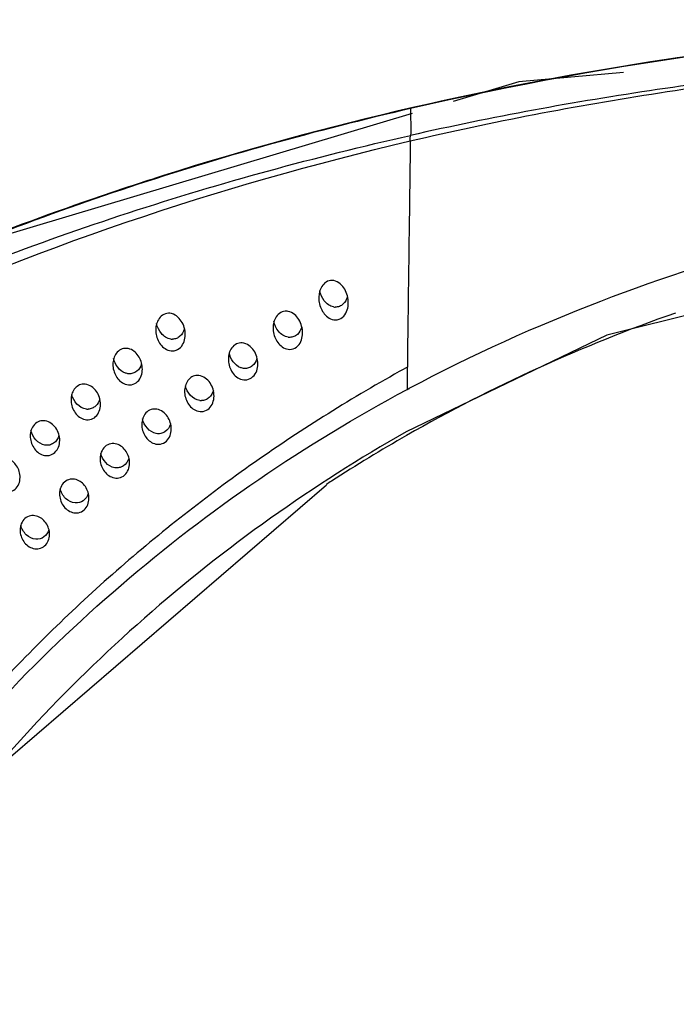
# Model space of a CAD drawing. Extents: x -7466509 to 5523748, y -492130 to 1196796.
# Drawn here: x 4027247 to 4027288, y 460562 to 460624 of the extents above; entities that cross this region are included whole.
import ezdxf

# ---------------------------------------------------------------- set-up
doc = ezdxf.new("R2010")
doc.units = 0
doc.header["$LTSCALE"] = 1000
doc.header["$MEASUREMENT"] = 0
doc.layers.add('会议系统', color=7, linetype='Continuous')

# ---------------------------------------------------------------- blocks, each defined once
blk = doc.blocks.new('W101主')
at = {"color": 7, "linetype": 'Continuous'}
for p, q in [((1091.094, 429.283), (1091.106, 428.29)), ((1091.155, 429.078), (1071.171, 423.106)), ((1091.106, 428.29), (1091.09, 428.194)), ((1090.948, 417.872), (1091.041, 417.922)), ((1090.948, 417.872), (1091.045, 417.915)), ((1074.827, 402.944), (1087.68, 413.996))]:
    blk.add_line(p, q, dxfattribs=at)
for points in [[(1099.752, 430.751), (1095.497, 430.376), (1092.82, 429.576)], [(1114.997, 424.046), (1114.997, 424.046), (1099.065, 420.073), (1090.912, 416.151)]]:
    blk.add_lwpolyline(points, dxfattribs=at)
for centre, radius, start, end in [((1118.151, 309.662), 122.646, 107.60972, 108.85374), ((1087.889, 421.853), 0.449, 80.0446, 88.2326), ((1086.029, 420.584), 0.467, 79.5666, 87.3761), ((1088.043, 421.673), 0.456, 260.261, 268.3233), ((1123.519, 358.863), 65.779, 109.22695, 119.69865), ((1081.412, 420.386), 0.472, 262.2587, 269.9572), ((1086.185, 420.458), 0.468, 261.3843, 269.1881), ((1123.881, 358.996), 68.247, 118.84004, 119.1545), ((1077.817, 417.6), 0.488, 83.9367, 92.0279), ((1082.429, 417.955), 0.485, 82.7291, 91.004), ((1082.585, 417.908), 0.49, 263.2579, 271.4393), ((1077.968, 417.566), 0.494, 264.0309, 272.0634), ((1123.011, 359.767), 64.741, 119.70474, 122.86098), ((1122.831, 360.048), 64.407, 122.86246, 123.08852)]:
    blk.add_arc(centre, radius, start, end, dxfattribs=at)
for points, knots in [([(1125.132, 432.858), (1122.271, 432.895), (1110.848, 432.714), (1099.437, 431.206), (1091.094, 429.283)], [0, 0, 0, 0, 0.250479, 1, 1, 1, 1]), ([(1108.462, 432.151), (1106.134, 431.917), (1096.87, 430.757), (1087.715, 428.678), (1081.047, 426.561)], [0, 0, 0, 0, 0.250611, 1, 1, 1, 1]), ([(1091.077, 427.968), (1094.424, 428.754), (1101.189, 430.056), (1111.462, 431.219), (1121.801, 431.634), (1132.147, 431.382), (1142.448, 430.437), (1152.638, 428.726), (1162.645, 426.225), (1172.388, 422.918), (1181.77, 418.785), (1190.678, 413.809), (1198.958, 407.949), (1206.414, 401.177), (1212.776, 393.469), (1217.717, 384.868), (1220.856, 375.528), (1221.525, 368.997), (1221.482, 365.757)], [0, 0, 0, 0, 0.063473, 0.127039, 0.190682, 0.254354, 0.317969, 0.381501, 0.444926, 0.50819, 0.57122, 0.633937, 0.696254, 0.758089, 0.819365, 0.880042, 0.940183, 1, 1, 1, 1]), ([(1222.16, 368.1), (1222.104, 369.712), (1221.808, 372.937), (1220.504, 379.288), (1217.587, 386.942), (1212.387, 395.319), (1205.847, 402.792), (1198.279, 409.323), (1189.936, 414.937), (1181.008, 419.671), (1171.642, 423.571), (1161.949, 426.672), (1152.019, 429.008), (1141.925, 430.601), (1131.73, 431.473), (1121.495, 431.696), (1111.269, 431.291), (1101.106, 430.179), (1094.407, 428.94), (1091.09, 428.194)], [0, 0, 0, 0, 0.030061, 0.060169, 0.120573, 0.18148, 0.242922, 0.304856, 0.367195, 0.429865, 0.4928, 0.55594, 0.619237, 0.682648, 0.746147, 0.809704, 0.873227, 0.936665, 1, 1, 1, 1]), ([(1091.094, 429.283), (1087.239, 428.394), (1079.616, 426.277), (1068.567, 422.021), (1058.086, 416.625), (1048.412, 410.011), (1039.864, 402.115), (1032.882, 392.922), (1028.82, 384.235), (1026.931, 376.907), (1026.465, 373.158), (1026.357, 371.281)], [0, 0, 0, 0, 0.127792, 0.255126, 0.381834, 0.507713, 0.632536, 0.756106, 0.878399, 0.939272, 1, 1, 1, 1]), ([(1026.411, 370.176), (1026.504, 372.058), (1026.942, 375.818), (1028.786, 383.17), (1031.999, 390.138), (1036.266, 396.467), (1041.176, 402.414), (1048.323, 409.026), (1058.009, 415.637), (1068.511, 421.015), (1079.585, 425.239), (1087.226, 427.324), (1091.09, 428.194)], [0, 0, 0, 0, 0.060789, 0.121709, 0.244008, 0.305695, 0.367684, 0.49245, 0.618269, 0.744926, 0.872228, 1, 1, 1, 1]), ([(1091.077, 427.968), (1091.076, 427.991), (1091.076, 428.066), (1091.079, 428.142), (1091.09, 428.194)], [0, 0, 0, 0, 0.304612, 1, 1, 1, 1]), ([(1027.055, 368.319), (1027.106, 372.107), (1028.249, 379.733), (1032.808, 390.363), (1039.623, 399.819), (1048.102, 407.96), (1057.778, 414.806), (1071.845, 422.296), (1083.293, 426.141), (1091.077, 427.968)], [0, 0, 0, 0, 0.121127, 0.243149, 0.366544, 0.491337, 0.617348, 0.74434, 1, 1, 1, 1]), ([(1091.077, 427.968), (1091.074, 427.274), (1091.052, 425.842), (1091.022, 423.62), (1090.993, 421.25), (1090.969, 419.619), (1090.961, 418.778)], [0, 0, 0, 0, 0.226477, 0.46769, 0.725393, 1, 1, 1, 1]), ([(1078.518, 425.728), (1076.607, 425.076), (1069.065, 422.288), (1061.807, 418.7), (1056.694, 415.519)], [0, 0, 0, 0, 0.251137, 1, 1, 1, 1]), ([(1091.041, 417.922), (1096.133, 420.633), (1106.931, 424.652), (1114.672, 425.376), (1114.925, 425.398)], [0, 0, 0, 0, 0.4983246, 0.9830343, 0.9830343, 0.9830343, 0.9830343]), ([(1087.903, 422.301), (1087.819, 422.304), (1087.646, 422.255), (1087.473, 422.064), (1087.383, 421.836), (1087.364, 421.68), (1087.363, 421.604)], [0, 0, 0, 0, 0.257316, 0.518571, 0.765717, 1, 1, 1, 1]), ([(1088.561, 421.379), (1088.562, 421.478), (1088.537, 421.675), (1088.427, 421.947), (1088.245, 422.18), (1088.064, 422.278), (1087.966, 422.295)], [0, 0, 0, 0, 0.254465, 0.501137, 0.745547, 1, 1, 1, 1]), ([(1087.965, 421.224), (1087.816, 421.25), (1087.549, 421.451), (1087.43, 421.735), (1087.397, 421.88)], [0, 0, 0, 0, 0.504824, 1, 1, 1, 1]), ([(1087.363, 421.604), (1087.361, 421.432), (1087.421, 421.168), (1087.618, 420.883), (1087.832, 420.72), (1088.124, 420.671), (1088.394, 420.831), (1088.532, 421.096), (1088.56, 421.287), (1088.561, 421.379)], [0, 0, 0, 0, 0.237231, 0.354234, 0.473115, 0.599843, 0.738004, 0.873219, 1, 1, 1, 1]), ([(1088.523, 421.633), (1088.489, 421.526), (1088.402, 421.366), (1088.205, 421.237), (1088.086, 421.216), (1088.029, 421.218)], [0, 0, 0, 0, 0.4911, 0.750614, 1, 1, 1, 1]), ([(1081.307, 420.966), (1081.226, 420.974), (1081.052, 420.943), (1080.861, 420.769), (1080.758, 420.541), (1080.736, 420.38), (1080.735, 420.301)], [0, 0, 0, 0, 0.248882, 0.508193, 0.759718, 1, 1, 1, 1]), ([(1081.933, 420.09), (1081.934, 420.19), (1081.907, 420.386), (1081.786, 420.654), (1081.592, 420.874), (1081.405, 420.956), (1081.307, 420.966)], [0, 0, 0, 0, 0.255439, 0.502855, 0.747502, 1, 1, 1, 1]), ([(1086.051, 421.051), (1085.97, 421.054), (1085.801, 421.014), (1085.622, 420.835), (1085.526, 420.611), (1085.506, 420.454), (1085.505, 420.378)], [0, 0, 0, 0, 0.25149, 0.511397, 0.761574, 1, 1, 1, 1]), ([(1086.703, 420.159), (1086.704, 420.256), (1086.678, 420.448), (1086.566, 420.713), (1086.383, 420.935), (1086.208, 421.026), (1086.114, 421.043)], [0, 0, 0, 0, 0.256021, 0.503794, 0.748378, 1, 1, 1, 1]), ([(1081.349, 419.918), (1081.2, 419.938), (1080.925, 420.124), (1080.8, 420.406), (1080.766, 420.552)], [0, 0, 0, 0, 0.501449, 1, 1, 1, 1]), ([(1086.115, 419.994), (1085.965, 420.017), (1085.692, 420.209), (1085.569, 420.494), (1085.536, 420.641)], [0, 0, 0, 0, 0.501904, 1, 1, 1, 1]), ([(1080.735, 420.301), (1080.733, 420.131), (1080.798, 419.871), (1081.003, 419.598), (1081.221, 419.451), (1081.501, 419.415), (1081.761, 419.561), (1081.902, 419.814), (1081.931, 420), (1081.933, 420.09)], [0, 0, 0, 0, 0.240282, 0.358545, 0.477953, 0.603172, 0.737504, 0.871901, 1, 1, 1, 1]), ([(1081.896, 420.314), (1081.861, 420.209), (1081.772, 420.055), (1081.58, 419.935), (1081.467, 419.914), (1081.412, 419.914)], [0, 0, 0, 0, 0.497736, 0.753649, 1, 1, 1, 1]), ([(1085.505, 420.378), (1085.503, 420.207), (1085.567, 419.946), (1085.769, 419.67), (1085.985, 419.518), (1086.267, 419.477), (1086.531, 419.623), (1086.673, 419.88), (1086.702, 420.068), (1086.703, 420.159)], [0, 0, 0, 0, 0.239611, 0.357445, 0.476482, 0.601697, 0.736911, 0.871944, 1, 1, 1, 1]), ([(1086.667, 420.394), (1086.632, 420.288), (1086.543, 420.131), (1086.349, 420.008), (1086.234, 419.988), (1086.178, 419.989)], [0, 0, 0, 0, 0.496754, 0.753586, 1, 1, 1, 1]), ([(1084.249, 419.763), (1084.17, 419.769), (1084.002, 419.739), (1083.812, 419.572), (1083.708, 419.349), (1083.686, 419.19), (1083.685, 419.112)], [0, 0, 0, 0, 0.24638, 0.504336, 0.757223, 1, 1, 1, 1]), ([(1084.883, 418.899), (1084.884, 418.998), (1084.856, 419.195), (1084.731, 419.462), (1084.533, 419.677), (1084.346, 419.755), (1084.249, 419.763)], [0, 0, 0, 0, 0.256816, 0.504845, 0.749271, 1, 1, 1, 1]), ([(1079.543, 419.542), (1079.465, 419.546), (1079.302, 419.513), (1079.117, 419.348), (1079.015, 419.129), (1078.993, 418.973), (1078.992, 418.896)], [0, 0, 0, 0, 0.246509, 0.503394, 0.756167, 1, 1, 1, 1]), ([(1080.19, 418.69), (1080.192, 418.862), (1080.106, 419.203), (1079.841, 419.459), (1079.685, 419.513)], [0, 0, 0, 0, 0.508999, 1, 1, 1, 1]), ([(1084.191, 418.755), (1084.068, 418.8), (1083.852, 418.98), (1083.745, 419.229), (1083.715, 419.358)], [0, 0, 0, 0, 0.498147, 1, 1, 1, 1]), ([(1078.992, 418.896), (1078.99, 418.727), (1079.058, 418.468), (1079.269, 418.204), (1079.488, 418.065), (1079.76, 418.035), (1080.014, 418.172), (1080.159, 418.417), (1080.189, 418.601), (1080.19, 418.69)], [0, 0, 0, 0, 0.242477, 0.361604, 0.481228, 0.605283, 0.73723, 0.871035, 1, 1, 1, 1]), ([(1079.498, 418.539), (1079.376, 418.583), (1079.16, 418.759), (1079.051, 419.006), (1079.022, 419.134)], [0, 0, 0, 0, 0.497796, 1, 1, 1, 1]), ([(1080.156, 418.906), (1080.12, 418.795), (1080.022, 418.634), (1079.814, 418.52), (1079.697, 418.506), (1079.641, 418.509)], [0, 0, 0, 0, 0.502777, 0.75665, 1, 1, 1, 1]), ([(1083.685, 419.112), (1083.683, 418.943), (1083.75, 418.683), (1083.959, 418.415), (1084.175, 418.273), (1084.45, 418.238), (1084.707, 418.375), (1084.852, 418.623), (1084.882, 418.809), (1084.883, 418.899)], [0, 0, 0, 0, 0.241844, 0.360538, 0.479809, 0.603856, 0.736539, 0.870983, 1, 1, 1, 1]), ([(1084.849, 419.123), (1084.813, 419.011), (1084.716, 418.849), (1084.508, 418.734), (1084.39, 418.72), (1084.334, 418.724)], [0, 0, 0, 0, 0.502254, 0.756804, 1, 1, 1, 1]), ([(1090.633, 418.597), (1088.546, 417.432), (1084.503, 414.889), (1078.901, 410.463), (1073.837, 405.494), (1070.849, 401.845), (1069.465, 399.951)], [0, 0, 0, 0, 0.252367, 0.50316, 0.752365, 1, 1, 1, 1]), ([(1090.96, 418.779), (1090.957, 418.705), (1090.953, 418.403), (1090.958, 418.101), (1090.948, 417.872)], [0, 0, 0, 0, 0.243092, 1, 1, 1, 1]), ([(1077.8, 418.088), (1077.727, 418.085), (1077.578, 418.043), (1077.409, 417.886), (1077.313, 417.68), (1077.292, 417.531), (1077.291, 417.458)], [0, 0, 0, 0, 0.245751, 0.500553, 0.753591, 1, 1, 1, 1]), ([(1078.489, 417.258), (1078.49, 417.354), (1078.461, 417.545), (1078.336, 417.801), (1078.139, 418.003), (1077.96, 418.076), (1077.868, 418.085)], [0, 0, 0, 0, 0.25791, 0.507189, 0.752101, 1, 1, 1, 1]), ([(1082.421, 418.44), (1082.347, 418.439), (1082.195, 418.398), (1082.024, 418.238), (1081.927, 418.029), (1081.906, 417.879), (1081.905, 417.806)], [0, 0, 0, 0, 0.245951, 0.501599, 0.754634, 1, 1, 1, 1]), ([(1083.103, 417.598), (1083.104, 417.695), (1083.076, 417.886), (1082.953, 418.142), (1082.76, 418.348), (1082.583, 418.424), (1082.491, 418.436)], [0, 0, 0, 0, 0.258057, 0.507242, 0.751945, 1, 1, 1, 1]), ([(1069.831, 399.741), (1072.599, 403.467), (1079.028, 410.354), (1086.809, 415.66), (1090.948, 417.872)], [0, 0, 0, 0, 0.497233, 1, 1, 1, 1]), ([(1077.917, 417.075), (1077.773, 417.09), (1077.495, 417.254), (1077.36, 417.526), (1077.324, 417.669)], [0, 0, 0, 0, 0.497166, 1, 1, 1, 1]), ([(1081.905, 417.806), (1081.903, 417.637), (1081.973, 417.379), (1082.187, 417.119), (1082.405, 416.984), (1082.673, 416.956), (1083.005, 417.126), (1083.101, 417.42), (1083.103, 417.598)], [0, 0, 0, 0, 0.245214, 0.365395, 0.485581, 0.60939, 0.74061, 1, 1, 1, 1]), ([(1082.527, 417.421), (1082.383, 417.438), (1082.108, 417.605), (1081.975, 417.877), (1081.939, 418.02)], [0, 0, 0, 0, 0.497637, 1, 1, 1, 1]), ([(1083.076, 417.831), (1083.045, 417.722), (1082.956, 417.564), (1082.764, 417.442), (1082.652, 417.419), (1082.597, 417.418)], [0, 0, 0, 0, 0.502827, 0.756116, 1, 1, 1, 1]), ([(1077.291, 417.458), (1077.289, 417.291), (1077.36, 417.033), (1077.576, 416.776), (1077.796, 416.645), (1078.062, 416.621), (1078.31, 416.751), (1078.457, 416.988), (1078.488, 417.169), (1078.489, 417.258)], [0, 0, 0, 0, 0.244517, 0.364486, 0.484373, 0.607549, 0.737464, 0.870417, 1, 1, 1, 1]), ([(1078.463, 417.486), (1078.432, 417.378), (1078.343, 417.221), (1078.152, 417.099), (1078.041, 417.075), (1077.986, 417.073)], [0, 0, 0, 0, 0.50308, 0.755884, 1, 1, 1, 1]), ([(1080.781, 417.069), (1080.703, 417.083), (1080.534, 417.074), (1080.32, 416.931), (1080.195, 416.707), (1080.168, 416.54), (1080.167, 416.458)], [0, 0, 0, 0, 0.240175, 0.493197, 0.749444, 1, 1, 1, 1]), ([(1081.365, 416.256), (1081.367, 416.436), (1081.263, 416.796), (1080.951, 417.038), (1080.781, 417.069)], [0, 0, 0, 0, 0.510903, 1, 1, 1, 1]), ([(1076.245, 416.596), (1076.168, 416.609), (1075.999, 416.599), (1075.787, 416.457), (1075.661, 416.236), (1075.634, 416.07), (1075.633, 415.988)], [0, 0, 0, 0, 0.240466, 0.492751, 0.748749, 1, 1, 1, 1]), ([(1076.831, 415.792), (1076.833, 415.972), (1076.728, 416.33), (1076.414, 416.566), (1076.245, 416.596)], [0, 0, 0, 0, 0.510715, 1, 1, 1, 1]), ([(1080.756, 416.08), (1080.617, 416.105), (1080.358, 416.271), (1080.229, 416.537), (1080.196, 416.676)], [0, 0, 0, 0, 0.495341, 1, 1, 1, 1]), ([(1090.912, 416.151), (1087.13, 413.999), (1080.017, 408.953), (1074.087, 402.552), (1071.512, 399.106)], [0, 0, 0, 0, 0.502876, 1, 1, 1, 1]), ([(1076.23, 415.611), (1076.09, 415.633), (1075.826, 415.796), (1075.695, 416.063), (1075.662, 416.204)], [0, 0, 0, 0, 0.495011, 1, 1, 1, 1]), ([(1080.167, 416.458), (1080.165, 416.29), (1080.238, 416.033), (1080.457, 415.779), (1080.675, 415.652), (1080.938, 415.629), (1081.184, 415.754), (1081.333, 415.987), (1081.364, 416.167), (1081.365, 416.256)], [0, 0, 0, 0, 0.245806, 0.366186, 0.48607, 0.608571, 0.737318, 0.869889, 1, 1, 1, 1]), ([(1081.333, 416.46), (1081.294, 416.339), (1081.178, 416.166), (1080.941, 416.069), (1080.815, 416.069), (1080.756, 416.08)], [0, 0, 0, 0, 0.508629, 0.75934, 1, 1, 1, 1]), ([(1075.633, 415.988), (1075.631, 415.821), (1075.706, 415.564), (1075.927, 415.313), (1076.147, 415.19), (1076.408, 415.17), (1076.651, 415.295), (1076.799, 415.525), (1076.83, 415.704), (1076.831, 415.792)], [0, 0, 0, 0, 0.246377, 0.367143, 0.487326, 0.609838, 0.738051, 0.870003, 1, 1, 1, 1]), ([(1076.801, 415.995), (1076.763, 415.875), (1076.648, 415.702), (1076.414, 415.603), (1076.289, 415.601), (1076.23, 415.611)], [0, 0, 0, 0, 0.508063, 0.758614, 1, 1, 1, 1]), ([(1079.67, 414.871), (1079.672, 415.039), (1079.596, 415.295), (1079.375, 415.544), (1079.156, 415.668), (1078.896, 415.688), (1078.654, 415.564), (1078.505, 415.335), (1078.473, 415.156), (1078.472, 415.068)], [0, 0, 0, 0, 0.247337, 0.367688, 0.487251, 0.609405, 0.737637, 0.869611, 1, 1, 1, 1]), ([(1079.067, 414.692), (1078.928, 414.715), (1078.666, 414.875), (1078.533, 415.14), (1078.5, 415.279)], [0, 0, 0, 0, 0.493966, 1, 1, 1, 1]), ([(1075.218, 414.292), (1075.221, 414.459), (1075.143, 414.715), (1074.92, 414.961), (1074.7, 415.082), (1074.442, 415.098), (1074.202, 414.975), (1074.053, 414.748), (1074.022, 414.57), (1074.021, 414.483)], [0, 0, 0, 0, 0.247791, 0.36862, 0.488565, 0.610747, 0.738426, 0.869811, 1, 1, 1, 1]), ([(1078.472, 415.068), (1078.47, 414.901), (1078.546, 414.645), (1078.769, 414.397), (1078.989, 414.277), (1079.247, 414.258), (1079.488, 414.379), (1079.637, 414.606), (1079.669, 414.783), (1079.67, 414.871)], [0, 0, 0, 0, 0.247496, 0.368658, 0.488882, 0.610887, 0.738136, 0.869637, 1, 1, 1, 1]), ([(1079.64, 415.072), (1079.602, 414.951), (1079.486, 414.779), (1079.251, 414.683), (1079.126, 414.682), (1079.067, 414.692)], [0, 0, 0, 0, 0.50892, 0.758746, 1, 1, 1, 1]), ([(1074.021, 414.483), (1074.018, 414.316), (1074.096, 414.061), (1074.321, 413.816), (1074.542, 413.699), (1074.798, 413.684), (1075.037, 413.804), (1075.186, 414.028), (1075.217, 414.205), (1075.218, 414.292)], [0, 0, 0, 0, 0.248024, 0.369539, 0.490035, 0.612056, 0.738852, 0.869757, 1, 1, 1, 1]), ([(1078.02, 413.444), (1078.022, 413.611), (1077.943, 413.866), (1077.718, 414.11), (1077.499, 414.227), (1077.243, 414.244), (1077.005, 414.123), (1076.855, 413.899), (1076.824, 413.723), (1076.822, 413.635)], [0, 0, 0, 0, 0.248754, 0.369959, 0.489967, 0.611724, 0.738592, 0.869566, 1, 1, 1, 1]), ([(1077.463, 413.258), (1077.318, 413.268), (1077.031, 413.418), (1076.886, 413.693), (1076.851, 413.839)], [0, 0, 0, 0, 0.492852, 1, 1, 1, 1]), ([(1076.822, 413.635), (1076.82, 413.47), (1076.899, 413.214), (1077.126, 412.973), (1077.346, 412.858), (1077.601, 412.843), (1077.837, 412.96), (1077.987, 413.182), (1078.019, 413.357), (1078.02, 413.444)], [0, 0, 0, 0, 0.248964, 0.370859, 0.491445, 0.613104, 0.739127, 0.869565, 1, 1, 1, 1]), ([(1077.992, 413.642), (1077.957, 413.529), (1077.822, 413.317), (1077.576, 413.25), (1077.463, 413.258)], [0, 0, 0, 0, 0.512215, 1, 1, 1, 1]), ([(1076.418, 411.975), (1076.42, 412.141), (1076.338, 412.395), (1076.11, 412.634), (1075.889, 412.746), (1075.637, 412.758), (1075.402, 412.641), (1075.253, 412.422), (1075.221, 412.248), (1075.22, 412.161)], [0, 0, 0, 0, 0.249944, 0.371949, 0.492414, 0.613916, 0.739673, 0.869667, 1, 1, 1, 1]), ([(1075.22, 412.161), (1075.218, 411.996), (1075.299, 411.741), (1075.529, 411.505), (1075.75, 411.395), (1076.001, 411.384), (1076.234, 411.499), (1076.384, 411.716), (1076.416, 411.889), (1076.418, 411.975)], [0, 0, 0, 0, 0.250205, 0.37279, 0.49375, 0.615184, 0.740217, 0.869651, 1, 1, 1, 1]), ([(1075.862, 411.787), (1075.718, 411.797), (1075.432, 411.941), (1075.284, 412.213), (1075.248, 412.357)], [0, 0, 0, 0, 0.492029, 1, 1, 1, 1]), ([(1076.39, 412.168), (1076.355, 412.055), (1076.218, 411.846), (1075.974, 411.78), (1075.862, 411.787)], [0, 0, 0, 0, 0.511945, 1, 1, 1, 1])]:
    blk.add_open_spline(points, degree=3, knots=knots, dxfattribs=at)
for points in [[(1079.685, 419.513), (1079.639, 419.529), (1079.591, 419.54), (1079.543, 419.542)], [(1079.641, 418.509), (1079.592, 418.512), (1079.544, 418.523), (1079.498, 418.539)], [(1084.334, 418.724), (1084.285, 418.727), (1084.237, 418.738), (1084.191, 418.755)]]:
    blk.add_open_spline(points, degree=3, dxfattribs=at)

msp = doc.modelspace()

# ---------------------------------------------------------------- block references
at = {"layer": '会议系统', "xscale": 1.528971685880486, "yscale": 1.528971685880486, "zscale": 1.528971685880486}
msp.add_blockref('W101主', (4025603.356, 459961.646), dxfattribs=at)

doc.saveas('drawing.dxf')
